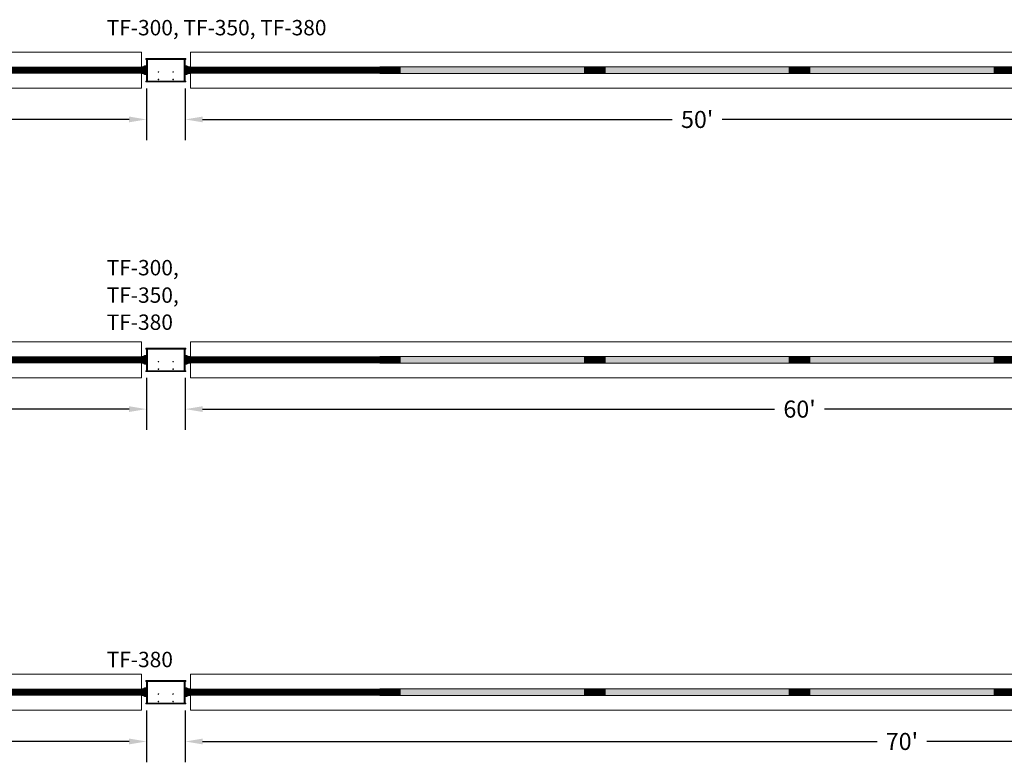
# Model space of a CAD drawing. Extents: x -6644 to 6943, y -769 to 4685.
# Drawn here: x 1741 to 2318, y -769 to -334 of the extents above; entities that cross this region are included whole.
import ezdxf

# ---------------------------------------------------------------- set-up
doc = ezdxf.new("R2010")
doc.units = 0
doc.header["$LTSCALE"] = 60
doc.header["$MEASUREMENT"] = 0
doc.layers.get('DEFPOINTS').update_dxf_attribs({"linetype": 'CONTINUOUS'})
for name, color, linetype in [('BH_Heater', 7, 'CONTINUOUS'), ('CRV_System', 7, 'CONTINUOUS'), ('LAYER6', 7, 'CONTINUOUS'), ('LAYER7', 7, 'CONTINUOUS'), ('OBJECT', 7, 'CONTINUOUS')]:
    doc.layers.add(name, color=color, linetype=linetype)
doc.layers.add('Tube', color=1, linetype='CONTINUOUS', lineweight=211)
doc.styles.add('ARIAL', font='arial.ttf', dxfattribs={"height": 10})
doc.styles.add('ROMANS', font='ROMANS.shx', dxfattribs={"oblique": 15, "height": 36})
doc.dimstyles.get("Standard").update_dxf_attribs({"dimscale": 65, "dimtxt": 0.18, "dimasz": 0.15625, "dimexe": 0.1875, "dimexo": 0.125, "dimgap": 0.09375, "dimtad": 0, "dimtih": 1, "dimtoh": 1, "dimdec": 3, "dimzin": 0, "dimdsep": 46, "dimlunit": 4, "dimtxsty": 'ARIAL', "dimcen": 0.09375, "dimadec": 0, "dimazin": 0, "dimtfac": 1, "dimtdec": 3, "dimtofl": 0, "dimtmove": 0, "dimatfit": 3, "dimfxl": 1, "dimfrac": 2, "dimtolj": 1, "dimtzin": 0, "dimarcsym": 0})

# ---------------------------------------------------------------- blocks, each defined once
blk = doc.blocks.new('*D41')
at = {"layer": 'DEFPOINTS', "color": 0, "ltscale": 0.0625, "transparency": 16777216}
for p in [(1815.72, -366.18), (1215.72, -374.18), (1215.72, -392.53)]:
    blk.add_point(p, dxfattribs=at)
at = {"layer": 'LAYER6', "color": 0, "lineweight": -2, "ltscale": 0.0625, "transparency": 16777216}
for p, q in [((1815.72, -374.31), (1815.72, -404.71)), ((1215.72, -382.31), (1215.72, -404.71)), ((1225.88, -392.53), (1501.14, -392.53)), ((1805.57, -392.53), (1530.3, -392.53))]:
    blk.add_line(p, q, dxfattribs=at)
at = {"layer": 'LAYER6', "color": 0, "ltscale": 0.0625, "transparency": 16777216}
for points in [[(1225.88, -390.83), (1225.88, -394.22), (1215.72, -392.53)], [(1805.57, -390.83), (1805.57, -394.22), (1815.72, -392.53)]]:
    blk.add_solid(points, dxfattribs=at)
at = {"layer": 'LAYER6', "color": 0, "lineweight": 0, "ltscale": 0.0625, "transparency": 16777216, "insert": (1515.72, -392.53), "char_height": 10, "attachment_point": 5, "style": 'ARIAL'}
blk.add_mtext("\\A1;50'", dxfattribs=at)
blk = doc.blocks.new('*D42')
at = {"layer": 'DEFPOINTS', "color": 0, "ltscale": 0.0625, "transparency": 16777216}
for p in [(1838.48, -366.18), (2438.49, -374.18), (2438.49, -392.53)]:
    blk.add_point(p, dxfattribs=at)
at = {"layer": 'LAYER6', "color": 0, "lineweight": -2, "ltscale": 0.0625, "transparency": 16777216}
for p, q in [((1838.48, -374.31), (1838.48, -404.71)), ((2438.49, -382.31), (2438.49, -404.71)), ((1848.63, -392.53), (2123.9, -392.53)), ((2428.33, -392.53), (2153.06, -392.53))]:
    blk.add_line(p, q, dxfattribs=at)
at = {"layer": 'LAYER6', "color": 0, "ltscale": 0.0625, "transparency": 16777216}
for points in [[(1848.63, -390.83), (1848.63, -394.22), (1838.48, -392.53)], [(2428.33, -390.83), (2428.33, -394.22), (2438.49, -392.53)]]:
    blk.add_solid(points, dxfattribs=at)
at = {"layer": 'LAYER6', "color": 0, "lineweight": 0, "ltscale": 0.0625, "transparency": 16777216, "insert": (2138.48, -392.53), "char_height": 10, "attachment_point": 5, "style": 'ARIAL'}
blk.add_mtext("\\A1;50'", dxfattribs=at)
blk = doc.blocks.new('*D43')
at = {"layer": 'DEFPOINTS', "color": 0, "ltscale": 0.0625, "transparency": 16777216}
for p in [(1815.72, -535.84), (1095.72, -543.84), (1095.72, -562.18)]:
    blk.add_point(p, dxfattribs=at)
at = {"layer": 'LAYER6', "color": 0, "lineweight": -2, "ltscale": 0.0625, "transparency": 16777216}
for p, q in [((1815.72, -543.96), (1815.72, -574.37)), ((1095.72, -551.96), (1095.72, -574.37)), ((1105.88, -562.18), (1441.12, -562.18)), ((1805.57, -562.18), (1470.33, -562.18))]:
    blk.add_line(p, q, dxfattribs=at)
at = {"layer": 'LAYER6', "color": 0, "ltscale": 0.0625, "transparency": 16777216}
for points in [[(1105.88, -560.49), (1105.88, -563.87), (1095.72, -562.18)], [(1805.57, -560.49), (1805.57, -563.87), (1815.72, -562.18)]]:
    blk.add_solid(points, dxfattribs=at)
at = {"layer": 'LAYER6', "color": 0, "lineweight": 0, "ltscale": 0.0625, "transparency": 16777216, "insert": (1455.72, -562.18), "char_height": 10, "attachment_point": 5, "style": 'ARIAL'}
blk.add_mtext("\\A1;60'", dxfattribs=at)
blk = doc.blocks.new('*D44')
at = {"layer": 'DEFPOINTS', "color": 0, "ltscale": 0.0625, "transparency": 16777216}
for p in [(1838.48, -535.84), (2558.49, -543.84), (2558.49, -562.18)]:
    blk.add_point(p, dxfattribs=at)
at = {"layer": 'LAYER6', "color": 0, "lineweight": -2, "ltscale": 0.0625, "transparency": 16777216}
for p, q in [((1838.48, -543.96), (1838.48, -574.37)), ((2558.49, -551.96), (2558.49, -574.37)), ((1848.63, -562.18), (2183.87, -562.18)), ((2548.33, -562.18), (2213.09, -562.18))]:
    blk.add_line(p, q, dxfattribs=at)
at = {"layer": 'LAYER6', "color": 0, "ltscale": 0.0625, "transparency": 16777216}
for points in [[(1848.63, -560.49), (1848.63, -563.87), (1838.48, -562.18)], [(2548.33, -560.49), (2548.33, -563.87), (2558.49, -562.18)]]:
    blk.add_solid(points, dxfattribs=at)
at = {"layer": 'LAYER6', "color": 0, "lineweight": 0, "ltscale": 0.0625, "transparency": 16777216, "insert": (2198.48, -562.18), "char_height": 10, "attachment_point": 5, "style": 'ARIAL'}
blk.add_mtext("\\A1;60'", dxfattribs=at)
blk = doc.blocks.new('*D45')
at = {"layer": 'DEFPOINTS', "color": 0, "ltscale": 0.0625, "transparency": 16777216}
for p in [(1815.72, -730.5), (975.72, -738.5), (975.72, -756.85)]:
    blk.add_point(p, dxfattribs=at)
at = {"layer": 'LAYER6', "color": 0, "lineweight": -2, "ltscale": 0.0625, "transparency": 16777216}
for p, q in [((1815.72, -738.63), (1815.72, -769.04)), ((975.72, -746.63), (975.72, -769.04)), ((985.88, -756.85), (1381.18, -756.85)), ((1805.57, -756.85), (1410.26, -756.85))]:
    blk.add_line(p, q, dxfattribs=at)
at = {"layer": 'LAYER6', "color": 0, "ltscale": 0.0625, "transparency": 16777216}
for points in [[(985.88, -755.16), (985.88, -758.54), (975.72, -756.85)], [(1805.57, -755.16), (1805.57, -758.54), (1815.72, -756.85)]]:
    blk.add_solid(points, dxfattribs=at)
at = {"layer": 'LAYER6', "color": 0, "lineweight": 0, "ltscale": 0.0625, "transparency": 16777216, "insert": (1395.72, -756.85), "char_height": 10, "attachment_point": 5, "style": 'ARIAL'}
blk.add_mtext("\\A1;70'", dxfattribs=at)
blk = doc.blocks.new('*D46')
at = {"layer": 'DEFPOINTS', "color": 0, "ltscale": 0.0625, "transparency": 16777216}
for p in [(1838.48, -730.5), (2678.49, -738.5), (2678.49, -756.85)]:
    blk.add_point(p, dxfattribs=at)
at = {"layer": 'LAYER6', "color": 0, "lineweight": -2, "ltscale": 0.0625, "transparency": 16777216}
for p, q in [((1838.48, -738.63), (1838.48, -769.04)), ((2678.49, -746.63), (2678.49, -769.04)), ((1848.63, -756.85), (2243.94, -756.85)), ((2668.33, -756.85), (2273.02, -756.85))]:
    blk.add_line(p, q, dxfattribs=at)
at = {"layer": 'LAYER6', "color": 0, "ltscale": 0.0625, "transparency": 16777216}
for points in [[(1848.63, -755.16), (1848.63, -758.54), (1838.48, -756.85)], [(2668.33, -755.16), (2668.33, -758.54), (2678.49, -756.85)]]:
    blk.add_solid(points, dxfattribs=at)
at = {"layer": 'LAYER6', "color": 0, "lineweight": 0, "ltscale": 0.0625, "transparency": 16777216, "insert": (2258.48, -756.85), "char_height": 10, "attachment_point": 5, "style": 'ARIAL'}
blk.add_mtext("\\A1;70'", dxfattribs=at)

msp = doc.modelspace()

# ---------------------------------------------------------------- hatches: boundary and pattern name
at = {"layer": 'BH_Heater', "lineweight": 0}
for points in [[(1952.4852, -365.6801), (1958.4852, -365.6801), (1958.4852, -361.6801), (1952.4852, -361.6801)], [(1952.4852, -535.3358), (1958.4852, -535.3358), (1958.4852, -531.3358), (1952.4852, -531.3358)], [(1952.4852, -730.0049), (1958.4852, -730.0049), (1958.4852, -726.0049), (1952.4852, -726.0049)]]:
    msp.add_hatch(color=9, dxfattribs=at).paths.add_polyline_path(points)
at = {"layer": 'CRV_System', "lineweight": 0}
for color, points in [(9, [(1958.4852, -361.6801), (1964.4852, -361.6801), (1964.4852, -365.6801), (1958.4852, -365.6801)]), (1, [(1964.4852, -361.6801), (2072.4852, -361.6801), (2072.4852, -365.6801), (1964.4852, -365.6801)]), (9, [(2072.4852, -365.6801), (2078.4852, -365.6801), (2078.4852, -361.6801), (2072.4852, -361.6801)]), (9, [(2078.4852, -361.6801), (2084.4852, -361.6801), (2084.4852, -365.6801), (2078.4852, -365.6801)]), (1, [(2084.4852, -361.6801), (2192.4852, -361.6801), (2192.4852, -365.6801), (2084.4852, -365.6801)]), (9, [(2192.4852, -365.6801), (2198.4852, -365.6801), (2198.4852, -361.6801), (2192.4852, -361.6801)]), (9, [(2198.4852, -361.6801), (2204.4852, -361.6801), (2204.4852, -365.6801), (2198.4852, -365.6801)]), (1, [(2204.4852, -361.6801), (2312.4852, -361.6801), (2312.4852, -365.6801), (2204.4852, -365.6801)]), (9, [(2312.4852, -365.6801), (2318.4852, -365.6801), (2318.4852, -361.6801), (2312.4852, -361.6801)]), (9, [(2318.4852, -361.6801), (2324.4852, -361.6801), (2324.4852, -365.6801), (2318.4852, -365.6801)]), (9, [(1958.4852, -531.3358), (1964.4852, -531.3358), (1964.4852, -535.3358), (1958.4852, -535.3358)]), (1, [(1964.4852, -531.3358), (2072.4852, -531.3358), (2072.4852, -535.3358), (1964.4852, -535.3358)]), (9, [(2072.4852, -535.3358), (2078.4852, -535.3358), (2078.4852, -531.3358), (2072.4852, -531.3358)]), (9, [(2078.4852, -531.3358), (2084.4852, -531.3358), (2084.4852, -535.3358), (2078.4852, -535.3358)]), (1, [(2084.4852, -531.3358), (2192.4852, -531.3358), (2192.4852, -535.3358), (2084.4852, -535.3358)]), (9, [(2192.4852, -535.3358), (2198.4852, -535.3358), (2198.4852, -531.3358), (2192.4852, -531.3358)]), (9, [(2198.4852, -531.3358), (2204.4852, -531.3358), (2204.4852, -535.3358), (2198.4852, -535.3358)]), (1, [(2204.4852, -531.3358), (2312.4852, -531.3358), (2312.4852, -535.3358), (2204.4852, -535.3358)]), (9, [(2312.4852, -535.3358), (2318.4852, -535.3358), (2318.4852, -531.3358), (2312.4852, -531.3358)]), (9, [(2318.4852, -531.3358), (2324.4852, -531.3358), (2324.4852, -535.3358), (2318.4852, -535.3358)]), (9, [(1958.4852, -726.0049), (1964.4852, -726.0049), (1964.4852, -730.0049), (1958.4852, -730.0049)]), (1, [(1964.4852, -726.0049), (2072.4852, -726.0049), (2072.4852, -730.0049), (1964.4852, -730.0049)]), (9, [(2072.4852, -730.0049), (2078.4852, -730.0049), (2078.4852, -726.0049), (2072.4852, -726.0049)]), (9, [(2078.4852, -726.0049), (2084.4852, -726.0049), (2084.4852, -730.0049), (2078.4852, -730.0049)]), (1, [(2084.4852, -726.0049), (2192.4852, -726.0049), (2192.4852, -730.0049), (2084.4852, -730.0049)]), (9, [(2192.4852, -730.0049), (2198.4852, -730.0049), (2198.4852, -726.0049), (2192.4852, -726.0049)]), (9, [(2198.4852, -726.0049), (2204.4852, -726.0049), (2204.4852, -730.0049), (2198.4852, -730.0049)]), (1, [(2204.4852, -726.0049), (2312.4852, -726.0049), (2312.4852, -730.0049), (2204.4852, -730.0049)]), (9, [(2312.4852, -730.0049), (2318.4852, -730.0049), (2318.4852, -726.0049), (2312.4852, -726.0049)]), (9, [(2318.4852, -726.0049), (2324.4852, -726.0049), (2324.4852, -730.0049), (2318.4852, -730.0049)])]:
    msp.add_hatch(color=color, dxfattribs=at).paths.add_polyline_path(points)
at = {"layer": 'Tube', "lineweight": 0}
h = msp.add_hatch(color=256, dxfattribs=at)
h.paths.add_polyline_path([(1812.722, -361.6801), (1812.722, -365.6801), (1813.722, -365.6801), (1814.722, -366.1801), (1815.722, -366.1801), (1815.722, -361.1801), (1814.722, -361.1801), (1813.722, -361.6801)])
edge = h.paths.add_edge_path(flags=16)
edge.add_line((1812.722, -361.6801), (1812.722, -365.6801))
h = msp.add_hatch(color=256, dxfattribs=at)
h.paths.add_polyline_path([(1841.4777, -361.6801), (1841.4777, -365.6801), (1840.4777, -365.6801), (1839.4777, -366.1801), (1838.4777, -366.1801), (1838.4777, -361.1801), (1839.4777, -361.1801), (1840.4777, -361.6801)])
edge = h.paths.add_edge_path(flags=16)
edge.add_line((1841.4777, -361.6801), (1841.4777, -365.6801))
h = msp.add_hatch(color=256, dxfattribs=at)
h.paths.add_polyline_path([(1812.722, -531.3358), (1812.722, -535.3358), (1813.722, -535.3358), (1814.722, -535.8358), (1815.722, -535.8358), (1815.722, -530.8358), (1814.722, -530.8358), (1813.722, -531.3358)])
edge = h.paths.add_edge_path(flags=16)
edge.add_line((1812.722, -531.3358), (1812.722, -535.3358))
h = msp.add_hatch(color=256, dxfattribs=at)
h.paths.add_polyline_path([(1841.4777, -531.3358), (1841.4777, -535.3358), (1840.4777, -535.3358), (1839.4777, -535.8358), (1838.4777, -535.8358), (1838.4777, -530.8358), (1839.4777, -530.8358), (1840.4777, -531.3358)])
edge = h.paths.add_edge_path(flags=16)
edge.add_line((1841.4777, -531.3358), (1841.4777, -535.3358))
h = msp.add_hatch(color=256, dxfattribs=at)
h.paths.add_polyline_path([(1812.722, -726.0049), (1812.722, -730.0049), (1813.722, -730.0049), (1814.722, -730.5049), (1815.722, -730.5049), (1815.722, -725.5049), (1814.722, -725.5049), (1813.722, -726.0049)])
edge = h.paths.add_edge_path(flags=16)
edge.add_line((1812.722, -726.0049), (1812.722, -730.0049))
h = msp.add_hatch(color=256, dxfattribs=at)
h.paths.add_polyline_path([(1841.4777, -726.0049), (1841.4777, -730.0049), (1840.4777, -730.0049), (1839.4777, -730.5049), (1838.4777, -730.5049), (1838.4777, -725.5049), (1839.4777, -725.5049), (1840.4777, -726.0049)])
edge = h.paths.add_edge_path(flags=16)
edge.add_line((1841.4777, -726.0049), (1841.4777, -730.0049))

# ---------------------------------------------------------------- linework, layer by layer
at = {"layer": 'BH_Heater', "color": 9, "lineweight": 0}
for p, q in [((1952.4852, -361.6801), (1952.4852, -365.6801)), ((1952.4852, -361.6801), (1958.4852, -361.6801)), ((1958.4852, -365.6801), (1958.4852, -361.6801)), ((1952.4852, -365.6801), (1958.4852, -365.6801)), ((1952.4852, -531.3358), (1952.4852, -535.3358)), ((1952.4852, -531.3358), (1958.4852, -531.3358)), ((1952.4852, -535.3358), (1958.4852, -535.3358)), ((1958.4852, -535.3358), (1958.4852, -531.3358)), ((1952.4852, -726.0049), (1952.4852, -730.0049)), ((1952.4852, -726.0049), (1958.4852, -726.0049)), ((1958.4852, -730.0049), (1958.4852, -726.0049)), ((1952.4852, -730.0049), (1958.4852, -730.0049))]:
    msp.add_line(p, q, dxfattribs=at)
at = {"layer": 'CRV_System', "color": 9, "lineweight": 0}
for p, q in [((1958.4852, -365.6801), (1958.4852, -361.6801)), ((1958.4852, -361.6801), (1958.4852, -365.6801)), ((1958.4852, -361.6801), (1964.4852, -361.6801)), ((1958.4852, -361.6801), (1958.4852, -365.6801)), ((1958.4852, -365.6801), (1958.4852, -361.6801)), ((1958.4852, -361.6801), (1958.4852, -365.6801)), ((1958.4852, -361.6801), (1958.4852, -365.6801)), ((1964.4852, -365.6801), (1964.4852, -361.6801)), ((2072.4852, -361.6801), (2078.4852, -361.6801)), ((2072.4852, -361.6801), (2072.4852, -365.6801)), ((2078.4852, -365.6801), (2078.4852, -361.6801)), ((2078.4852, -361.6801), (2078.4852, -365.6801)), ((2078.4852, -361.6801), (2084.4852, -361.6801)), ((2078.4852, -361.6801), (2078.4852, -365.6801)), ((2078.4852, -365.6801), (2078.4852, -361.6801)), ((2078.4852, -361.6801), (2078.4852, -365.6801)), ((2078.4852, -361.6801), (2078.4852, -365.6801)), ((2084.4852, -365.6801), (2084.4852, -361.6801)), ((2192.4852, -361.6801), (2198.4852, -361.6801)), ((2192.4852, -361.6801), (2192.4852, -365.6801)), ((2198.4852, -365.6801), (2198.4852, -361.6801)), ((2198.4852, -361.6801), (2198.4852, -365.6801)), ((2198.4852, -361.6801), (2204.4852, -361.6801)), ((2198.4852, -361.6801), (2198.4852, -365.6801)), ((2198.4852, -365.6801), (2198.4852, -361.6801)), ((2198.4852, -361.6801), (2198.4852, -365.6801)), ((2198.4852, -361.6801), (2198.4852, -365.6801)), ((2204.4852, -365.6801), (2204.4852, -361.6801)), ((2312.4852, -361.6801), (2318.4852, -361.6801)), ((2312.4852, -361.6801), (2312.4852, -365.6801)), ((2318.4852, -365.6801), (2318.4852, -361.6801)), ((2318.4852, -361.6801), (2318.4852, -365.6801)), ((2318.4852, -361.6801), (2324.4852, -361.6801)), ((2318.4852, -365.6801), (2318.4852, -361.6801)), ((2318.4852, -361.6801), (2318.4852, -365.6801)), ((2318.4852, -361.6801), (2318.4852, -365.6801)), ((1964.4852, -365.6801), (1958.4852, -365.6801)), ((2072.4852, -365.6801), (2078.4852, -365.6801)), ((2084.4852, -365.6801), (2078.4852, -365.6801)), ((2192.4852, -365.6801), (2198.4852, -365.6801)), ((2204.4852, -365.6801), (2198.4852, -365.6801)), ((2312.4852, -365.6801), (2318.4852, -365.6801)), ((2324.4852, -365.6801), (2318.4852, -365.6801)), ((1958.4852, -535.3358), (1958.4852, -531.3358)), ((1958.4852, -531.3358), (1958.4852, -535.3358)), ((1958.4852, -531.3358), (1964.4852, -531.3358)), ((1958.4852, -531.3358), (1958.4852, -535.3358)), ((1958.4852, -535.3358), (1958.4852, -531.3358)), ((1958.4852, -531.3358), (1958.4852, -535.3358)), ((1958.4852, -531.3358), (1958.4852, -535.3358)), ((1964.4852, -535.3358), (1958.4852, -535.3358)), ((1964.4852, -535.3358), (1964.4852, -531.3358)), ((2072.4852, -531.3358), (2078.4852, -531.3358)), ((2072.4852, -531.3358), (2072.4852, -535.3358)), ((2072.4852, -535.3358), (2078.4852, -535.3358)), ((2078.4852, -535.3358), (2078.4852, -531.3358)), ((2078.4852, -531.3358), (2078.4852, -535.3358)), ((2078.4852, -531.3358), (2084.4852, -531.3358)), ((2078.4852, -531.3358), (2078.4852, -535.3358)), ((2078.4852, -535.3358), (2078.4852, -531.3358)), ((2078.4852, -531.3358), (2078.4852, -535.3358)), ((2078.4852, -531.3358), (2078.4852, -535.3358)), ((2084.4852, -535.3358), (2078.4852, -535.3358)), ((2084.4852, -535.3358), (2084.4852, -531.3358)), ((2192.4852, -531.3358), (2198.4852, -531.3358)), ((2192.4852, -531.3358), (2192.4852, -535.3358)), ((2192.4852, -535.3358), (2198.4852, -535.3358)), ((2198.4852, -535.3358), (2198.4852, -531.3358)), ((2198.4852, -531.3358), (2198.4852, -535.3358)), ((2198.4852, -531.3358), (2204.4852, -531.3358)), ((2198.4852, -531.3358), (2198.4852, -535.3358)), ((2198.4852, -535.3358), (2198.4852, -531.3358)), ((2198.4852, -531.3358), (2198.4852, -535.3358)), ((2198.4852, -531.3358), (2198.4852, -535.3358)), ((2204.4852, -535.3358), (2198.4852, -535.3358)), ((2204.4852, -535.3358), (2204.4852, -531.3358)), ((2312.4852, -531.3358), (2318.4852, -531.3358)), ((2312.4852, -531.3358), (2312.4852, -535.3358)), ((2312.4852, -535.3358), (2318.4852, -535.3358)), ((2318.4852, -535.3358), (2318.4852, -531.3358)), ((2318.4852, -531.3358), (2318.4852, -535.3358)), ((2318.4852, -531.3358), (2324.4852, -531.3358)), ((2318.4852, -535.3358), (2318.4852, -531.3358)), ((2318.4852, -531.3358), (2318.4852, -535.3358)), ((2318.4852, -531.3358), (2318.4852, -535.3358)), ((2324.4852, -535.3358), (2318.4852, -535.3358)), ((1958.4852, -730.0049), (1958.4852, -726.0049)), ((1958.4852, -726.0049), (1958.4852, -730.0049)), ((1958.4852, -726.0049), (1964.4852, -726.0049)), ((1958.4852, -726.0049), (1958.4852, -730.0049)), ((1958.4852, -730.0049), (1958.4852, -726.0049)), ((1958.4852, -726.0049), (1958.4852, -730.0049)), ((1958.4852, -726.0049), (1958.4852, -730.0049)), ((1964.4852, -730.0049), (1964.4852, -726.0049)), ((2072.4852, -726.0049), (2078.4852, -726.0049)), ((2072.4852, -726.0049), (2072.4852, -730.0049)), ((2078.4852, -730.0049), (2078.4852, -726.0049)), ((2078.4852, -726.0049), (2078.4852, -730.0049)), ((2078.4852, -726.0049), (2084.4852, -726.0049)), ((2078.4852, -726.0049), (2078.4852, -730.0049)), ((2078.4852, -730.0049), (2078.4852, -726.0049)), ((2078.4852, -726.0049), (2078.4852, -730.0049)), ((2078.4852, -726.0049), (2078.4852, -730.0049)), ((2084.4852, -730.0049), (2084.4852, -726.0049)), ((2192.4852, -726.0049), (2198.4852, -726.0049)), ((2192.4852, -726.0049), (2192.4852, -730.0049)), ((2198.4852, -730.0049), (2198.4852, -726.0049)), ((2198.4852, -726.0049), (2198.4852, -730.0049)), ((2198.4852, -726.0049), (2204.4852, -726.0049)), ((2198.4852, -726.0049), (2198.4852, -730.0049)), ((2198.4852, -730.0049), (2198.4852, -726.0049)), ((2198.4852, -726.0049), (2198.4852, -730.0049)), ((2198.4852, -726.0049), (2198.4852, -730.0049)), ((2204.4852, -730.0049), (2204.4852, -726.0049)), ((2312.4852, -726.0049), (2318.4852, -726.0049)), ((2312.4852, -726.0049), (2312.4852, -730.0049)), ((2318.4852, -730.0049), (2318.4852, -726.0049)), ((2318.4852, -726.0049), (2318.4852, -730.0049)), ((2318.4852, -726.0049), (2324.4852, -726.0049)), ((2318.4852, -730.0049), (2318.4852, -726.0049)), ((2318.4852, -726.0049), (2318.4852, -730.0049)), ((2318.4852, -726.0049), (2318.4852, -730.0049)), ((1964.4852, -730.0049), (1958.4852, -730.0049)), ((2072.4852, -730.0049), (2078.4852, -730.0049)), ((2084.4852, -730.0049), (2078.4852, -730.0049)), ((2192.4852, -730.0049), (2198.4852, -730.0049)), ((2204.4852, -730.0049), (2198.4852, -730.0049)), ((2312.4852, -730.0049), (2318.4852, -730.0049)), ((2324.4852, -730.0049), (2318.4852, -730.0049))]:
    msp.add_line(p, q, dxfattribs=at)
at = {"layer": 'CRV_System', "color": 1, "lineweight": 0}
for p, q in [((1964.4852, -361.6801), (2072.4852, -361.6801)), ((2084.4852, -361.6801), (2192.4852, -361.6801)), ((2204.4852, -361.6801), (2312.4852, -361.6801)), ((2072.4852, -365.6801), (1964.4852, -365.6801)), ((2192.4852, -365.6801), (2084.4852, -365.6801)), ((2312.4852, -365.6801), (2204.4852, -365.6801)), ((1964.4852, -531.3358), (2072.4852, -531.3358)), ((2072.4852, -535.3358), (1964.4852, -535.3358)), ((2084.4852, -531.3358), (2192.4852, -531.3358)), ((2192.4852, -535.3358), (2084.4852, -535.3358)), ((2204.4852, -531.3358), (2312.4852, -531.3358)), ((2312.4852, -535.3358), (2204.4852, -535.3358)), ((1964.4852, -726.0049), (2072.4852, -726.0049)), ((2084.4852, -726.0049), (2192.4852, -726.0049)), ((2204.4852, -726.0049), (2312.4852, -726.0049)), ((2072.4852, -730.0049), (1964.4852, -730.0049)), ((2192.4852, -730.0049), (2084.4852, -730.0049)), ((2312.4852, -730.0049), (2204.4852, -730.0049))]:
    msp.add_line(p, q, dxfattribs=at)
at = {"layer": 'LAYER6', "color": 7, "lineweight": 0, "ltscale": 0.0625}
for p, q in [((1692.722, -353.1801), (1812.722, -353.1801)), ((1812.722, -374.1801), (1812.722, -353.1801)), ((1841.4777, -353.1801), (1961.4777, -353.1801)), ((1841.4777, -374.1801), (1841.4777, -353.1801)), ((1958.4852, -353.1801), (2078.4852, -353.1801)), ((2078.4852, -353.1801), (2198.4852, -353.1801)), ((2198.4852, -353.1801), (2318.4852, -353.1801)), ((2318.4852, -353.1801), (2438.4852, -353.1801)), ((1958.4852, -361.6801), (1958.4852, -365.6801)), ((1958.4852, -361.6801), (1958.4852, -365.6801)), ((2078.4852, -361.6801), (2078.4852, -365.6801)), ((2078.4852, -361.6801), (2078.4852, -365.6801)), ((2198.4852, -361.6801), (2198.4852, -365.6801)), ((2198.4852, -361.6801), (2198.4852, -365.6801)), ((2318.4852, -361.6801), (2318.4852, -365.6801)), ((2318.4852, -361.6801), (2318.4852, -365.6801)), ((1692.722, -374.1801), (1812.722, -374.1801)), ((1841.4777, -374.1801), (1961.4777, -374.1801)), ((1958.4852, -374.1801), (2078.4852, -374.1801)), ((2078.4852, -374.1801), (2198.4852, -374.1801)), ((2198.4852, -374.1801), (2318.4852, -374.1801)), ((2318.4852, -374.1801), (2438.4852, -374.1801)), ((1692.722, -522.8358), (1812.722, -522.8358)), ((1812.722, -543.8358), (1812.722, -522.8358)), ((1841.4777, -522.8358), (1961.4777, -522.8358)), ((1841.4777, -543.8358), (1841.4777, -522.8358)), ((1958.4852, -522.8358), (2078.4852, -522.8358)), ((2078.4852, -522.8358), (2198.4852, -522.8358)), ((2198.4852, -522.8358), (2318.4852, -522.8358)), ((2318.4852, -522.8358), (2438.4852, -522.8358)), ((1958.4852, -531.3358), (1958.4852, -535.3358)), ((1958.4852, -531.3358), (1958.4852, -535.3358)), ((2078.4852, -531.3358), (2078.4852, -535.3358)), ((2078.4852, -531.3358), (2078.4852, -535.3358)), ((2198.4852, -531.3358), (2198.4852, -535.3358)), ((2198.4852, -531.3358), (2198.4852, -535.3358)), ((2318.4852, -531.3358), (2318.4852, -535.3358)), ((2318.4852, -531.3358), (2318.4852, -535.3358)), ((1692.722, -543.8358), (1812.722, -543.8358)), ((1841.4777, -543.8358), (1961.4777, -543.8358)), ((1958.4852, -543.8358), (2078.4852, -543.8358)), ((2078.4852, -543.8358), (2198.4852, -543.8358)), ((2198.4852, -543.8358), (2318.4852, -543.8358)), ((2318.4852, -543.8358), (2438.4852, -543.8358)), ((1692.722, -717.5049), (1812.722, -717.5049)), ((1812.722, -738.5049), (1812.722, -717.5049)), ((1841.4777, -717.5049), (1961.4777, -717.5049)), ((1841.4777, -738.5049), (1841.4777, -717.5049)), ((1958.4852, -717.5049), (2078.4852, -717.5049)), ((2078.4852, -717.5049), (2198.4852, -717.5049)), ((2198.4852, -717.5049), (2318.4852, -717.5049)), ((2318.4852, -717.5049), (2438.4852, -717.5049)), ((1958.4852, -726.0049), (1958.4852, -730.0049)), ((1958.4852, -726.0049), (1958.4852, -730.0049)), ((2078.4852, -726.0049), (2078.4852, -730.0049)), ((2078.4852, -726.0049), (2078.4852, -730.0049)), ((2198.4852, -726.0049), (2198.4852, -730.0049)), ((2198.4852, -726.0049), (2198.4852, -730.0049)), ((2318.4852, -726.0049), (2318.4852, -730.0049)), ((2318.4852, -726.0049), (2318.4852, -730.0049)), ((1692.722, -738.5049), (1812.722, -738.5049)), ((1841.4777, -738.5049), (1961.4777, -738.5049)), ((1958.4852, -738.5049), (2078.4852, -738.5049)), ((2078.4852, -738.5049), (2198.4852, -738.5049)), ((2198.4852, -738.5049), (2318.4852, -738.5049)), ((2318.4852, -738.5049), (2438.4852, -738.5049))]:
    msp.add_line(p, q, dxfattribs=at)
at = {"layer": 'LAYER6', "color": 1, "lineweight": 0, "ltscale": 0.0625}
for p, q in [((1812.722, -361.6801), (1812.722, -365.6801)), ((1815.722, -361.1801), (1815.722, -366.1801)), ((1815.722, -530.8358), (1815.722, -535.8358)), ((1812.722, -531.3358), (1812.722, -535.3358)), ((1812.722, -726.0049), (1812.722, -730.0049)), ((1815.722, -725.5049), (1815.722, -730.5049))]:
    msp.add_line(p, q, dxfattribs=at)
at = {"layer": 'LAYER6', "color": 1, "lineweight": 0, "ltscale": 0.0625, "const_width": 4}
for points in [[(1701.722, -363.6801), (1812.722, -363.6801)], [(1952.4852, -363.6801), (1841.4852, -363.6801)], [(1701.722, -533.3358), (1812.722, -533.3358)], [(1952.4852, -533.3358), (1841.4852, -533.3358)], [(1701.722, -728.0049), (1812.722, -728.0049)], [(1952.4852, -728.0049), (1841.4852, -728.0049)]]:
    msp.add_lwpolyline(points, dxfattribs=at)
at = {"layer": 'OBJECT', "lineweight": 0}
for p, q in [((1815.3559, -356.9013), (1815.3559, -357.3313)), ((1815.3559, -357.3313), (1838.8514, -357.3313)), ((1815.4258, -356.8314), (1838.7814, -356.8314)), ((1815.722, -370.0289), (1815.722, -357.3313)), ((1815.722, -370.0289), (1815.722, -357.3313)), ((1838.4777, -370.0289), (1838.4777, -357.3313)), ((1838.4777, -370.0289), (1838.4777, -357.3313)), ((1838.8514, -356.9013), (1838.8514, -357.3313)), ((1822.6904, -364.7619), (1822.6361, -364.7076)), ((1822.6361, -364.8161), (1822.6904, -364.7619)), ((1822.6904, -369.129), (1822.6361, -369.0748)), ((1822.6361, -369.1833), (1822.6904, -369.129)), ((1822.7117, -364.7406), (1822.6574, -364.6863)), ((1822.6574, -364.8374), (1822.7117, -364.7831)), ((1822.7117, -369.1077), (1822.6574, -369.0535)), ((1822.6574, -369.2046), (1822.7117, -369.1503)), ((1822.7117, -364.7406), (1822.7659, -364.6863)), ((1822.7659, -364.8374), (1822.7117, -364.7831)), ((1822.7117, -369.1077), (1822.7659, -369.0535)), ((1822.7659, -369.2046), (1822.7117, -369.1503)), ((1822.733, -364.7619), (1822.7872, -364.7076)), ((1822.7872, -364.8161), (1822.733, -364.7619)), ((1822.733, -369.129), (1822.7872, -369.0748)), ((1822.7872, -369.1833), (1822.733, -369.129)), ((1831.2867, -364.7619), (1831.2325, -364.7076)), ((1831.2325, -364.8161), (1831.2867, -364.7619)), ((1831.2867, -369.129), (1831.2325, -369.0748)), ((1831.2325, -369.1833), (1831.2867, -369.129)), ((1831.308, -364.7406), (1831.2538, -364.6863)), ((1831.2538, -364.8374), (1831.308, -364.7831)), ((1831.308, -369.1077), (1831.2538, -369.0535)), ((1831.2538, -369.2046), (1831.308, -369.1503)), ((1831.308, -364.7406), (1831.3623, -364.6863)), ((1831.3623, -364.8374), (1831.308, -364.7831)), ((1831.308, -369.1077), (1831.3623, -369.0535)), ((1831.3623, -369.2046), (1831.308, -369.1503)), ((1831.3293, -364.7619), (1831.3836, -364.7076)), ((1831.3836, -364.8161), (1831.3293, -364.7619)), ((1831.3293, -369.129), (1831.3836, -369.0748)), ((1831.3836, -369.1833), (1831.3293, -369.129)), ((1815.3559, -370.0289), (1838.8514, -370.0289)), ((1815.3559, -370.4588), (1815.3559, -370.0289)), ((1815.4258, -370.5288), (1838.7814, -370.5288)), ((1838.8514, -370.4588), (1838.8514, -370.0289)), ((1815.3559, -526.5571), (1815.3559, -526.987)), ((1815.3559, -526.987), (1838.8514, -526.987)), ((1815.4258, -526.4871), (1838.7814, -526.4871)), ((1815.722, -539.6846), (1815.722, -526.987)), ((1815.722, -539.6846), (1815.722, -526.987)), ((1838.4777, -539.6846), (1838.4777, -526.987)), ((1838.4777, -539.6846), (1838.4777, -526.987)), ((1838.8514, -526.5571), (1838.8514, -526.987)), ((1822.6904, -534.4176), (1822.6361, -534.3634)), ((1822.6361, -534.4719), (1822.6904, -534.4176)), ((1822.7117, -534.3963), (1822.6574, -534.3421)), ((1822.6574, -534.4932), (1822.7117, -534.4389)), ((1822.7117, -534.3963), (1822.7659, -534.3421)), ((1822.7659, -534.4932), (1822.7117, -534.4389)), ((1822.733, -534.4176), (1822.7872, -534.3634)), ((1822.7872, -534.4719), (1822.733, -534.4176)), ((1831.2867, -534.4176), (1831.2325, -534.3634)), ((1831.2325, -534.4719), (1831.2867, -534.4176)), ((1831.308, -534.3963), (1831.2538, -534.3421)), ((1831.2538, -534.4932), (1831.308, -534.4389)), ((1831.308, -534.3963), (1831.3623, -534.3421)), ((1831.3623, -534.4932), (1831.308, -534.4389)), ((1831.3293, -534.4176), (1831.3836, -534.3634)), ((1831.3836, -534.4719), (1831.3293, -534.4176)), ((1815.3559, -539.6846), (1838.8514, -539.6846)), ((1815.3559, -540.1146), (1815.3559, -539.6846)), ((1815.4258, -540.1845), (1838.7814, -540.1845)), ((1822.6904, -538.7848), (1822.6361, -538.7306)), ((1822.6361, -538.839), (1822.6904, -538.7848)), ((1822.7117, -538.7635), (1822.6574, -538.7093)), ((1822.6574, -538.8603), (1822.7117, -538.8061)), ((1822.7117, -538.7635), (1822.7659, -538.7093)), ((1822.7659, -538.8603), (1822.7117, -538.8061)), ((1822.733, -538.7848), (1822.7872, -538.7306)), ((1822.7872, -538.839), (1822.733, -538.7848)), ((1831.2867, -538.7848), (1831.2325, -538.7306)), ((1831.2325, -538.839), (1831.2867, -538.7848)), ((1831.308, -538.7635), (1831.2538, -538.7093)), ((1831.2538, -538.8603), (1831.308, -538.8061)), ((1831.308, -538.7635), (1831.3623, -538.7093)), ((1831.3623, -538.8603), (1831.308, -538.8061)), ((1831.3293, -538.7848), (1831.3836, -538.7306)), ((1831.3836, -538.839), (1831.3293, -538.7848)), ((1838.8514, -540.1146), (1838.8514, -539.6846)), ((1815.3559, -721.2262), (1815.3559, -721.6561)), ((1815.4258, -721.1562), (1838.7814, -721.1562)), ((1838.8514, -721.2262), (1838.8514, -721.6561)), ((1815.3559, -721.6561), (1838.8514, -721.6561)), ((1815.722, -734.3537), (1815.722, -721.6561)), ((1815.722, -734.3537), (1815.722, -721.6561)), ((1838.4777, -734.3537), (1838.4777, -721.6561)), ((1838.4777, -734.3537), (1838.4777, -721.6561)), ((1822.6904, -729.0867), (1822.6361, -729.0325)), ((1822.6361, -729.141), (1822.6904, -729.0867)), ((1822.7117, -729.0654), (1822.6574, -729.0112)), ((1822.6574, -729.1623), (1822.7117, -729.108)), ((1822.7117, -729.0654), (1822.7659, -729.0112)), ((1822.7659, -729.1623), (1822.7117, -729.108)), ((1822.733, -729.0867), (1822.7872, -729.0325)), ((1822.7872, -729.141), (1822.733, -729.0867)), ((1831.2867, -729.0867), (1831.2325, -729.0325)), ((1831.2325, -729.141), (1831.2867, -729.0867)), ((1831.308, -729.0654), (1831.2538, -729.0112)), ((1831.2538, -729.1623), (1831.308, -729.108)), ((1831.308, -729.0654), (1831.3623, -729.0112)), ((1831.3623, -729.1623), (1831.308, -729.108)), ((1831.3293, -729.0867), (1831.3836, -729.0325)), ((1831.3836, -729.141), (1831.3293, -729.0867)), ((1815.3559, -734.3537), (1838.8514, -734.3537)), ((1815.3559, -734.7837), (1815.3559, -734.3537)), ((1815.4258, -734.8536), (1838.7814, -734.8536)), ((1822.6904, -733.4539), (1822.6361, -733.3997)), ((1822.6361, -733.5081), (1822.6904, -733.4539)), ((1822.7117, -733.4326), (1822.6574, -733.3784)), ((1822.6574, -733.5294), (1822.7117, -733.4752)), ((1822.7117, -733.4326), (1822.7659, -733.3784)), ((1822.7659, -733.5294), (1822.7117, -733.4752)), ((1822.733, -733.4539), (1822.7872, -733.3997)), ((1822.7872, -733.5081), (1822.733, -733.4539)), ((1831.2867, -733.4539), (1831.2325, -733.3997)), ((1831.2325, -733.5081), (1831.2867, -733.4539)), ((1831.308, -733.4326), (1831.2538, -733.3784)), ((1831.2538, -733.5294), (1831.308, -733.4752)), ((1831.308, -733.4326), (1831.3623, -733.3784)), ((1831.3623, -733.5294), (1831.308, -733.4752)), ((1831.3293, -733.4539), (1831.3836, -733.3997)), ((1831.3836, -733.5081), (1831.3293, -733.4539)), ((1838.8514, -734.7837), (1838.8514, -734.3537))]:
    msp.add_line(p, q, dxfattribs=at)
at = {"layer": 'OBJECT', "linetype": 'Continuous', "lineweight": 0}
for p, q in [((1816.3249, -357.3313), (1816.3249, -370.0289)), ((1837.8824, -357.3313), (1837.8824, -370.0289)), ((1816.3249, -526.987), (1816.3249, -539.6846)), ((1837.8824, -526.987), (1837.8824, -539.6846)), ((1816.3249, -721.6561), (1816.3249, -734.3537)), ((1837.8824, -721.6561), (1837.8824, -734.3537))]:
    msp.add_line(p, q, dxfattribs=at)
at = {"layer": 'OBJECT', "color": 1, "lineweight": 0}
for p, q in [((1958.4852, -365.6801), (1958.4852, -361.6801)), ((2078.4852, -365.6801), (2078.4852, -361.6801)), ((2198.4852, -365.6801), (2198.4852, -361.6801)), ((2318.4852, -365.6801), (2318.4852, -361.6801)), ((1958.4852, -535.3358), (1958.4852, -531.3358)), ((2078.4852, -535.3358), (2078.4852, -531.3358)), ((2198.4852, -535.3358), (2198.4852, -531.3358)), ((2318.4852, -535.3358), (2318.4852, -531.3358)), ((1958.4852, -730.0049), (1958.4852, -726.0049)), ((2078.4852, -730.0049), (2078.4852, -726.0049)), ((2198.4852, -730.0049), (2198.4852, -726.0049)), ((2318.4852, -730.0049), (2318.4852, -726.0049))]:
    msp.add_line(p, q, dxfattribs=at)
at = {"layer": 'OBJECT', "lineweight": 0, "ltscale": 0.25}
for points in [[(1822.6407, -364.8848), (1822.7827, -364.8848), (1822.8537, -364.7619), (1822.7827, -364.6389), (1822.6407, -364.6389), (1822.5697, -364.7619)], [(1822.6407, -369.252), (1822.7827, -369.252), (1822.8537, -369.129), (1822.7827, -369.0061), (1822.6407, -369.0061), (1822.5697, -369.129)], [(1831.237, -364.8848), (1831.379, -364.8848), (1831.45, -364.7619), (1831.379, -364.6389), (1831.237, -364.6389), (1831.166, -364.7619)], [(1831.237, -369.252), (1831.379, -369.252), (1831.45, -369.129), (1831.379, -369.0061), (1831.237, -369.0061), (1831.166, -369.129)], [(1822.6407, -534.5406), (1822.7827, -534.5406), (1822.8537, -534.4176), (1822.7827, -534.2947), (1822.6407, -534.2947), (1822.5697, -534.4176)], [(1831.237, -534.5406), (1831.379, -534.5406), (1831.45, -534.4176), (1831.379, -534.2947), (1831.237, -534.2947), (1831.166, -534.4176)], [(1822.6407, -538.9078), (1822.7827, -538.9078), (1822.8537, -538.7848), (1822.7827, -538.6618), (1822.6407, -538.6618), (1822.5697, -538.7848)], [(1831.237, -538.9078), (1831.379, -538.9078), (1831.45, -538.7848), (1831.379, -538.6618), (1831.237, -538.6618), (1831.166, -538.7848)], [(1822.6407, -729.2097), (1822.7827, -729.2097), (1822.8537, -729.0867), (1822.7827, -728.9638), (1822.6407, -728.9638), (1822.5697, -729.0867)], [(1831.237, -729.2097), (1831.379, -729.2097), (1831.45, -729.0867), (1831.379, -728.9638), (1831.237, -728.9638), (1831.166, -729.0867)], [(1822.6407, -733.5769), (1822.7827, -733.5769), (1822.8537, -733.4539), (1822.7827, -733.3309), (1822.6407, -733.3309), (1822.5697, -733.4539)], [(1831.237, -733.5769), (1831.379, -733.5769), (1831.45, -733.4539), (1831.379, -733.3309), (1831.237, -733.3309), (1831.166, -733.4539)]]:
    msp.add_lwpolyline(points, close=True, dxfattribs=at)
at = {"layer": 'OBJECT', "lineweight": 0}
for centre in [(1822.7117, -364.7619), (1822.7117, -369.129), (1831.308, -364.7619), (1831.308, -369.129), (1822.7117, -534.4176), (1831.308, -534.4176), (1822.7117, -538.7848), (1831.308, -538.7848), (1822.7117, -729.0867), (1831.308, -729.0867), (1822.7117, -733.4539), (1831.308, -733.4539)]:
    msp.add_circle(centre, 0.1662, dxfattribs=at)
for centre, radius, start, end in [((1815.4258, -356.9013), 0.07, 90, 180), ((1838.7814, -356.9013), 0.07, 0, 90), ((1822.7117, -364.7619), 0.093, 125.6806546, 144.3193454), ((1822.7117, -364.7619), 0.093, 215.6806546, 234.3193454), ((1822.7117, -369.129), 0.093, 125.6806546, 144.3193454), ((1822.7117, -369.129), 0.093, 215.6806546, 234.3193454), ((1822.7117, -364.7619), 0.093, 35.6806546, 54.3193454), ((1822.7117, -364.7619), 0.093, 305.6806546, 324.3193454), ((1822.7117, -369.129), 0.093, 35.6806546, 54.3193454), ((1822.7117, -369.129), 0.093, 305.6806546, 324.3193454), ((1831.308, -364.7619), 0.093, 125.6806546, 144.3193454), ((1831.308, -364.7619), 0.093, 215.6806546, 234.3193454), ((1831.308, -369.129), 0.093, 125.6806546, 144.3193454), ((1831.308, -369.129), 0.093, 215.6806546, 234.3193454), ((1831.308, -364.7619), 0.093, 35.6806546, 54.3193454), ((1831.308, -364.7619), 0.093, 305.6806546, 324.3193454), ((1831.308, -369.129), 0.093, 35.6806546, 54.3193454), ((1831.308, -369.129), 0.093, 305.6806546, 324.3193454), ((1815.4258, -370.4588), 0.07, 180, 270), ((1838.7814, -370.4588), 0.07, 270, 0), ((1815.4258, -526.5571), 0.07, 90, 180), ((1838.7814, -526.5571), 0.07, 0, 90), ((1822.7117, -534.4176), 0.093, 125.6806546, 144.3193454), ((1822.7117, -534.4176), 0.093, 215.6806546, 234.3193454), ((1822.7117, -534.4176), 0.093, 35.6806546, 54.3193454), ((1822.7117, -534.4176), 0.093, 305.6806546, 324.3193454), ((1831.308, -534.4176), 0.093, 125.6806546, 144.3193454), ((1831.308, -534.4176), 0.093, 215.6806546, 234.3193454), ((1831.308, -534.4176), 0.093, 35.6806546, 54.3193454), ((1831.308, -534.4176), 0.093, 305.6806546, 324.3193454), ((1815.4258, -540.1146), 0.07, 180, 270), ((1822.7117, -538.7848), 0.093, 125.6806546, 144.3193454), ((1822.7117, -538.7848), 0.093, 215.6806546, 234.3193454), ((1822.7117, -538.7848), 0.093, 35.6806546, 54.3193454), ((1822.7117, -538.7848), 0.093, 305.6806546, 324.3193454), ((1831.308, -538.7848), 0.093, 125.6806546, 144.3193454), ((1831.308, -538.7848), 0.093, 215.6806546, 234.3193454), ((1831.308, -538.7848), 0.093, 35.6806546, 54.3193454), ((1831.308, -538.7848), 0.093, 305.6806546, 324.3193454), ((1838.7814, -540.1146), 0.07, 270, 0), ((1815.4258, -721.2262), 0.07, 90, 180), ((1838.7814, -721.2262), 0.07, 0, 90), ((1822.7117, -729.0867), 0.093, 125.6806546, 144.3193454), ((1822.7117, -729.0867), 0.093, 215.6806546, 234.3193454), ((1822.7117, -729.0867), 0.093, 35.6806546, 54.3193454), ((1822.7117, -729.0867), 0.093, 305.6806546, 324.3193454), ((1831.308, -729.0867), 0.093, 125.6806546, 144.3193454), ((1831.308, -729.0867), 0.093, 215.6806546, 234.3193454), ((1831.308, -729.0867), 0.093, 35.6806546, 54.3193454), ((1831.308, -729.0867), 0.093, 305.6806546, 324.3193454), ((1815.4258, -734.7837), 0.07, 180, 270), ((1822.7117, -733.4539), 0.093, 125.6806546, 144.3193454), ((1822.7117, -733.4539), 0.093, 215.6806546, 234.3193454), ((1822.7117, -733.4539), 0.093, 35.6806546, 54.3193454), ((1822.7117, -733.4539), 0.093, 305.6806546, 324.3193454), ((1831.308, -733.4539), 0.093, 125.6806546, 144.3193454), ((1831.308, -733.4539), 0.093, 215.6806546, 234.3193454), ((1831.308, -733.4539), 0.093, 35.6806546, 54.3193454), ((1831.308, -733.4539), 0.093, 305.6806546, 324.3193454), ((1838.7814, -734.7837), 0.07, 270, 0)]:
    msp.add_arc(centre, radius, start, end, dxfattribs=at)
at = {"layer": 'Tube', "lineweight": 0}
for p, q in [((1812.722, -361.6801), (1812.722, -365.6801)), ((1812.722, -361.6801), (1812.722, -365.6801)), ((1812.722, -361.6801), (1812.722, -365.6801)), ((1812.722, -361.6801), (1813.722, -361.6801)), ((1814.722, -361.1801), (1813.722, -361.6801)), ((1814.722, -361.1801), (1815.722, -361.1801)), ((1815.722, -361.1801), (1815.722, -366.1801)), ((1839.4777, -361.1801), (1838.4777, -361.1801)), ((1838.4777, -361.1801), (1838.4777, -366.1801)), ((1838.4777, -361.1801), (1838.4777, -366.1801)), ((1839.4777, -361.1801), (1840.4777, -361.6801)), ((1841.4777, -361.6801), (1840.4777, -361.6801)), ((1841.4777, -361.6801), (1841.4777, -365.6801)), ((1841.4777, -361.6801), (1841.4777, -365.6801)), ((1841.4777, -361.6801), (1841.4777, -365.6801)), ((1812.722, -365.6801), (1813.722, -365.6801)), ((1814.722, -366.1801), (1813.722, -365.6801)), ((1814.722, -366.1801), (1815.722, -366.1801)), ((1839.4777, -366.1801), (1838.4777, -366.1801)), ((1839.4777, -366.1801), (1840.4777, -365.6801)), ((1841.4777, -365.6801), (1840.4777, -365.6801)), ((1814.722, -530.8358), (1813.722, -531.3358)), ((1814.722, -530.8358), (1815.722, -530.8358)), ((1815.722, -530.8358), (1815.722, -535.8358)), ((1839.4777, -530.8358), (1838.4777, -530.8358)), ((1838.4777, -530.8358), (1838.4777, -535.8358)), ((1838.4777, -530.8358), (1838.4777, -535.8358)), ((1839.4777, -530.8358), (1840.4777, -531.3358)), ((1812.722, -531.3358), (1812.722, -535.3358)), ((1812.722, -531.3358), (1812.722, -535.3358)), ((1812.722, -531.3358), (1812.722, -535.3358)), ((1812.722, -531.3358), (1813.722, -531.3358)), ((1812.722, -535.3358), (1813.722, -535.3358)), ((1814.722, -535.8358), (1813.722, -535.3358)), ((1814.722, -535.8358), (1815.722, -535.8358)), ((1839.4777, -535.8358), (1838.4777, -535.8358)), ((1839.4777, -535.8358), (1840.4777, -535.3358)), ((1841.4777, -531.3358), (1840.4777, -531.3358)), ((1841.4777, -535.3358), (1840.4777, -535.3358)), ((1841.4777, -531.3358), (1841.4777, -535.3358)), ((1841.4777, -531.3358), (1841.4777, -535.3358)), ((1841.4777, -531.3358), (1841.4777, -535.3358)), ((1812.722, -726.0049), (1812.722, -730.0049)), ((1812.722, -726.0049), (1812.722, -730.0049)), ((1812.722, -726.0049), (1812.722, -730.0049)), ((1812.722, -726.0049), (1813.722, -726.0049)), ((1814.722, -725.5049), (1813.722, -726.0049)), ((1814.722, -725.5049), (1815.722, -725.5049)), ((1815.722, -725.5049), (1815.722, -730.5049)), ((1839.4777, -725.5049), (1838.4777, -725.5049)), ((1838.4777, -725.5049), (1838.4777, -730.5049)), ((1838.4777, -725.5049), (1838.4777, -730.5049)), ((1839.4777, -725.5049), (1840.4777, -726.0049)), ((1841.4777, -726.0049), (1840.4777, -726.0049)), ((1841.4777, -726.0049), (1841.4777, -730.0049)), ((1841.4777, -726.0049), (1841.4777, -730.0049)), ((1841.4777, -726.0049), (1841.4777, -730.0049)), ((1812.722, -730.0049), (1813.722, -730.0049)), ((1814.722, -730.5049), (1813.722, -730.0049)), ((1814.722, -730.5049), (1815.722, -730.5049)), ((1839.4777, -730.5049), (1838.4777, -730.5049)), ((1839.4777, -730.5049), (1840.4777, -730.0049)), ((1841.4777, -730.0049), (1840.4777, -730.0049))]:
    msp.add_line(p, q, dxfattribs=at)

# ---------------------------------------------------------------- texts
at = {"layer": 'LAYER7', "lineweight": 0, "style": 'ROMANS', "oblique": 15}
for s, p in [('   TF-300, TF-350, TF-380', (1784.1458, -343.2691)), ('   TF-300,', (1784.1458, -483.8462)), ('   TF-350,', (1784.1458, -499.9103)), ('   TF-380 ', (1784.1458, -515.7698)), ('   TF-380 ', (1784.1458, -713.323))]:
    msp.add_text(s, height=9, dxfattribs=at).set_placement(p)

# ---------------------------------------------------------------- dimensions: what is measured, and where the dimension line sits
at = {"layer": 'LAYER6', "color": 7, "lineweight": 0, "ltscale": 0.0625}
for base, p1, p2, picture, middle in [((1215.722, -392.5262), (1815.722, -366.1801), (1215.722, -374.1801), '*D41', (1515.722, -392.5262)), ((2438.48524, -392.52617), (1838.47768, -366.18006), (2438.48524, -374.18006), '*D42', (2138.48146, -392.52617)), ((1095.722, -562.1819), (1815.722, -535.8358), (1095.722, -543.8358), '*D43', (1455.722, -562.1819)), ((2558.48524, -562.18195), (1838.47768, -535.83583), (2558.48524, -543.83583), '*D44', (2198.48146, -562.18195)), ((975.722, -756.851), (1815.722, -730.5049), (975.722, -738.5049), '*D45', (1395.722, -756.851)), ((2678.48524, -756.85105), (1838.47768, -730.50494), (2678.48524, -738.50494), '*D46', (2258.48146, -756.85105))]:
    dim = msp.add_linear_dim(base=base, p1=p1, p2=p2, dimstyle='Standard', dxfattribs=at)
    dim.commit()
    dim.dimension.update_dxf_attribs({"geometry": picture, "text_midpoint": middle})

doc.saveas('drawing.dxf')
